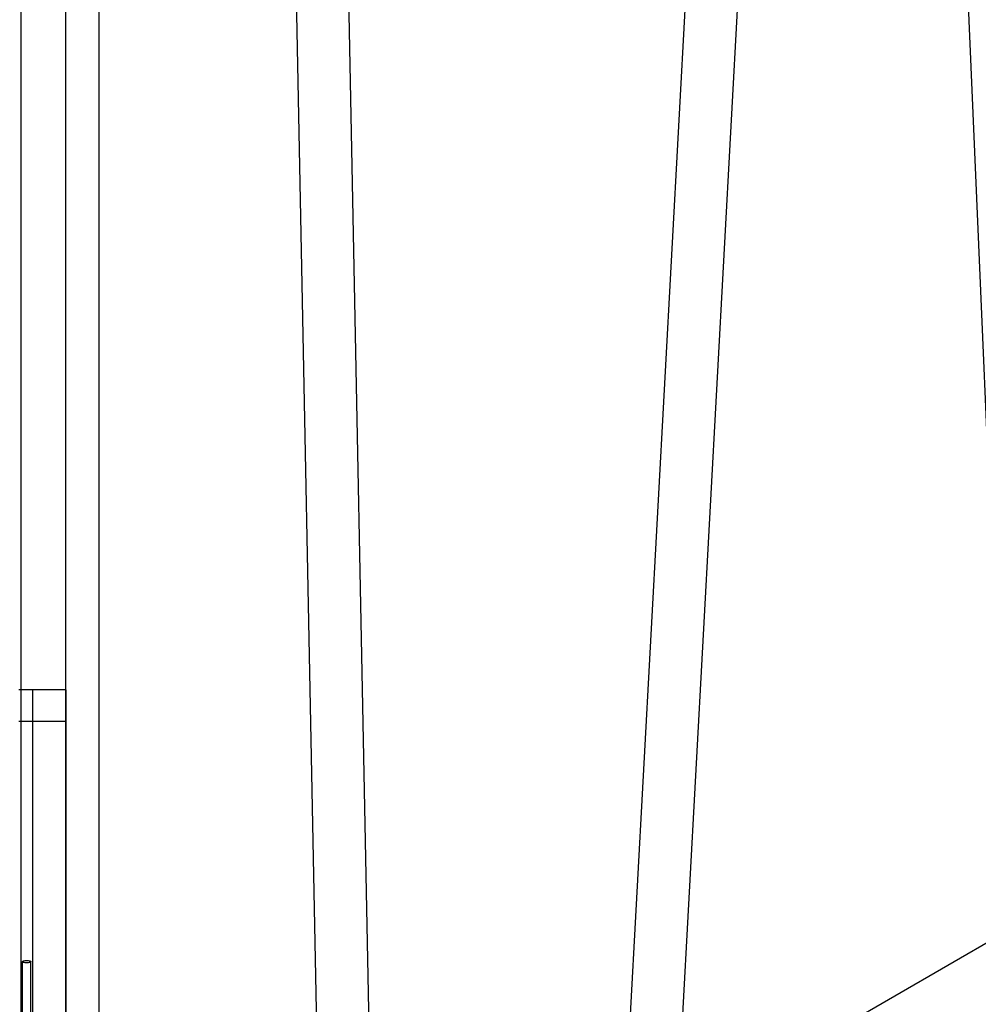
# Model space of a CAD drawing. Units: millimetres. Extents: x -3786 to 31443, y 843 to 50609.
# Drawn here: x 5537 to 6088, y 29846 to 30412 of the extents above; entities that cross this region are included whole.
import ezdxf

# ---------------------------------------------------------------- set-up
doc = ezdxf.new("R2010")
doc.units = ezdxf.units.MM

msp = doc.modelspace()

# ---------------------------------------------------------------- linework, layer by layer
at = {"color": 7, "linetype": 'Continuous', "lineweight": 25}
for p, q in [((5582.70943, 29587.08264), (5582.70943, 30783.15959)), ((5537.70943, 30765.83908), (5537.70943, 29552.44162)), ((5537.70943, 30765.83908), (5537.70943, 29561.10188)), ((5563.43705, 29746.73645), (5563.43705, 30766.73645)), ((5537.70943, 30757.17883), (5537.70943, 29552.44162)), ((5582.70943, 29535.12111), (5582.70943, 30731.19807)), ((5712.01842, 29609.7777), (5690.20407, 30721.09753)), ((5741.68795, 29626.90741), (5720.5538, 30703.5751)), ((5880.47407, 29707.03561), (5928.22869, 30583.67395)), ((5911.49416, 29724.94507), (5957.35705, 30566.85668)), ((6078.43373, 30496.95303), (6106.72424, 29837.66121)), ((6618.54245, 30185.12111), (5582.70943, 29587.08264)), ((6573.54245, 30159.14035), (5537.70943, 29561.10188)), ((5563.43705, 30026.73645), (5536.43705, 30026.73645)), ((5544.43705, 30026.73645), (5536.43705, 30026.73645)), ((5544.43705, 29746.73645), (5544.43705, 30026.73645)), ((5563.43705, 30026.73645), (5563.43705, 29746.73645)), ((5563.43705, 30026.73645), (5563.43705, 30008.60448)), ((5563.43705, 30008.60448), (5536.43705, 30008.60448)), ((5563.43705, 29778.60448), (5563.43705, 30008.60448)), ((5538.43705, 29870.58731), (5538.43705, 29678.28252)), ((5543.43705, 29678.28252), (5543.43705, 29870.58731))]:
    msp.add_line(p, q, dxfattribs=at)
at = {"color": 7, "linetype": 'Continuous', "lineweight": 25, "flags": 128}
msp.add_lwpolyline([(5538.43705, 29870.58731), (5538.50969, 29870.75167), (5538.72341, 29870.90648), (5539.06577, 29871.04274), (5539.51688, 29871.15254), (5540.05053, 29871.22948), (5540.6357, 29871.2691), (5541.23839, 29871.2691), (5541.82356, 29871.22948), (5542.35721, 29871.15254), (5542.80832, 29871.04274), (5543.15069, 29870.90648), (5543.3644, 29870.75167), (5543.43705, 29870.58731), (5543.3644, 29870.42295), (5543.15069, 29870.26814), (5542.80832, 29870.13188), (5542.35721, 29870.02208), (5541.82356, 29869.94514), (5541.23839, 29869.90551), (5540.6357, 29869.90551), (5540.05053, 29869.94514), (5539.51688, 29870.02208), (5539.06577, 29870.13188), (5538.72341, 29870.26814), (5538.50969, 29870.42295), (5538.43705, 29870.58731)], dxfattribs=at)

doc.saveas('drawing.dxf')
